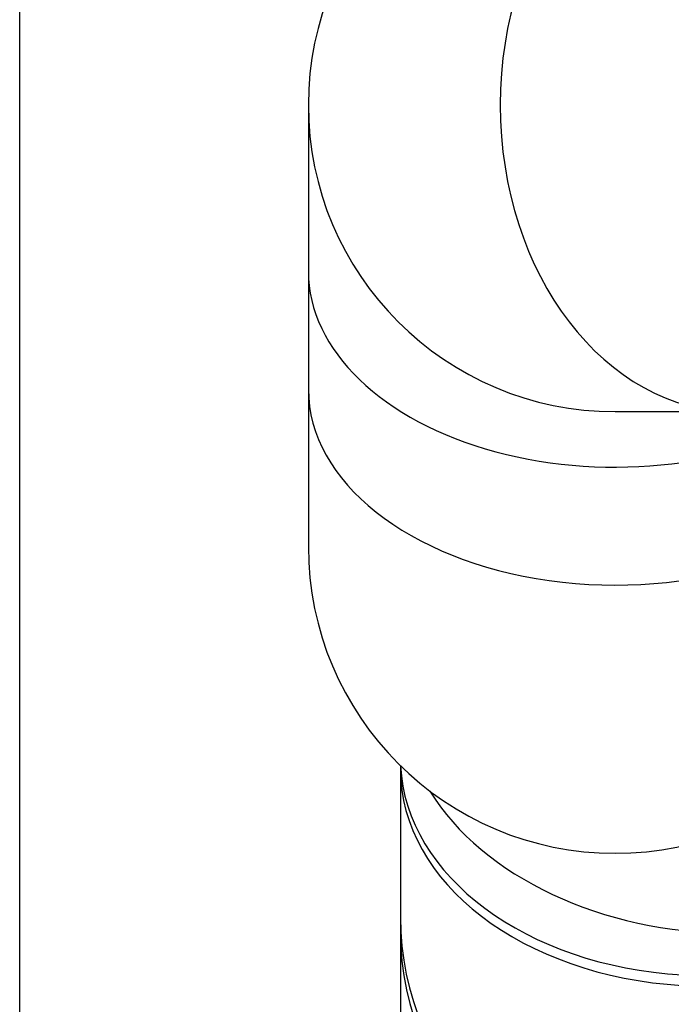
# Model space of a CAD drawing. Units: millimetres. Extents: x -26 to 420, y 0 to 522.
# Drawn here: x 310 to 320, y 211 to 227 of the extents above; entities that cross this region are included whole.
import ezdxf
from ezdxf.enums import TextEntityAlignment as Align

# ---------------------------------------------------------------- set-up
doc = ezdxf.new("R2010")
doc.units = ezdxf.units.MM
doc.layers.add('Drawing', color=7, linetype='Continuous')
doc.layers.add('SLANG200-4M', color=7, linetype='Continuous')
doc.styles.add('SEACAD_arial_ttf', font='txt')
doc.dimstyles.new('ISO', dxfattribs={"dimtxt": 3.5, "dimasz": 3.5, "dimexe": 1.75, "dimexo": 0, "dimgap": 1.75, "dimtad": 1, "dimdec": 0, "dimlfac": 20, "dimdsep": 46, "dimtxsty": 'SEACAD_arial_ttf', "dimblk1": '_SE_FILLED', "dimblk2": '_SE_FILLED', "dimsah": 1, "dimcen": 1.75, "dimazin": 0, "dimtfac": 1, "dimtdec": 0, "dimtmove": 0, "dimatfit": 3, "dimfxl": 0, "dimtolj": 1, "dimarcsym": 0})

# ---------------------------------------------------------------- blocks, each defined once
blk = doc.blocks.new('SE1')
at = {"layer": 'SLANG200-4M', "color": 7, "linetype": 'Continuous'}
for p, q in [((314.207, 226.014), (314.207, 223.302)), ((314.207, 223.302), (314.207, 221.378)), ((314.207, 221.378), (314.207, 218.814)), ((319.207, 221.014), (321.165, 221.014)), ((315.707, 215.243), (315.707, 215.183)), ((315.707, 215.183), (315.707, 212.77)), ((315.707, 212.77), (315.707, 212.532)), ((315.707, 212.532), (315.707, 209.241))]:
    blk.add_line(p, q, dxfattribs=at)
for centre, start, end in [((319.207, 226.014), 90, 270), ((319.207, 218.814), 180, 0)]:
    blk.add_arc(centre, 5, start, end, dxfattribs=at)
for centre, major_axis, ratio, start_param, end_param in [((321.165, 226.014), (0, -5), 0.766044, 3.141593, 6.283185), ((319.207, 223.302), (-5, 0), 0.638503, 0, 2.34222), ((319.207, 221.378), (-5, 0), 0.638503, 0, 2.70839), ((320.707, 215.183), (5, 0), 0.707107, 3.141593, 6.119434), ((320.707, 215.355), (5, 0), 0.707107, 3.174031, 6.08738), ((320.74, 216.06), (4.978, -0.47), 0.705537, 3.629608, 6.075678), ((320.707, 212.77), (5, 0), 0.948324, 3.141593, 6.195585), ((320.707, 212.532), (-5, 0), 0.948324, 0, 3.102747)]:
    blk.add_ellipse(centre, major_axis=major_axis, ratio=ratio, start_param=start_param, end_param=end_param, dxfattribs=at)
blk = doc.blocks.new('DMBLK5')
at = {"layer": 'Drawing', "linetype": 'Continuous'}
for points in [[(313, 267.138), (309.5, 266.555), (313, 265.972)], [(330.268, 267.138), (330.268, 265.972), (333.768, 266.555)]]:
    blk.add_hatch(color=136, dxfattribs=at).paths.add_polyline_path(points)
at = {"layer": 'Drawing', "color": 136, "linetype": 'Continuous'}
for p, q in [((309.5, 203.788), (309.5, 268.305)), ((333.768, 239.379), (333.768, 268.305)), ((309.5, 266.555), (333.768, 266.555))]:
    blk.add_line(p, q, dxfattribs=at)
at = {"layer": 'Drawing', "color": 136, "linetype": 'Continuous', "style": 'SEACAD_arial_ttf'}
for s, p in [('(', (315.927, 270.93)), (')', (325.743, 270.93)), ('490', (317.525, 270.93))]:
    blk.add_text(s, height=3.5, dxfattribs=at).set_placement(p, align=Align.TOP_LEFT)
blk = doc.blocks.new('_SE_FILLED')
at = {"color": 0}
blk.add_line((0, 0), (-1, 0), dxfattribs=at)
blk.add_solid([(0, 0), (-1, -0.1665), (-1, 0.1665), (0, 0)], dxfattribs=at)

msp = doc.modelspace()

# ---------------------------------------------------------------- block references
at = {"layer": 'Drawing'}
msp.add_blockref('SE1', (0, 0), dxfattribs=at)

# ---------------------------------------------------------------- dimensions: what is measured, and where the dimension line sits
at = {"layer": 'Drawing', "color": 136, "linetype": 'Continuous'}
dim = msp.add_linear_dim(base=(333.768, 266.555), p1=(309.5, 203.788), p2=(333.768, 239.379), text='\\A1;(<>)', dimstyle='ISO', dxfattribs=at)
dim.commit()
dim.dimension.update_dxf_attribs({"geometry": 'DMBLK5', "text_midpoint": (321.634, 266.555), "dimtype": 160})

doc.saveas('drawing.dxf')
